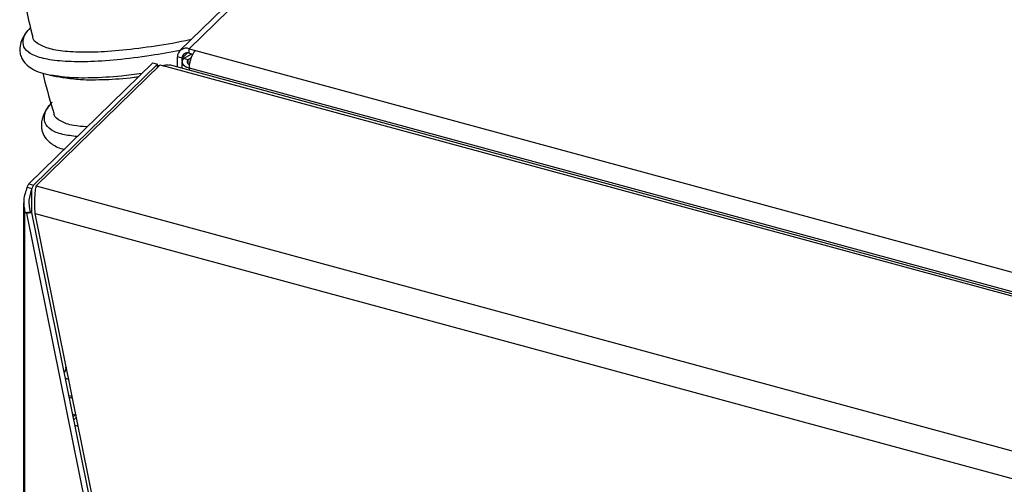
# Model space of a CAD drawing. Units: millimetres. Extents: x 75 to 6225, y 75 to 4380.
# Drawn here: x 3555 to 3706, y 1402 to 1473 of the extents above; entities that cross this region are included whole.
import ezdxf

# ---------------------------------------------------------------- set-up
doc = ezdxf.new("R2010")
doc.units = ezdxf.units.MM
doc.header["$LTSCALE"] = 15

msp = doc.modelspace()

# ---------------------------------------------------------------- linework, layer by layer
at = {"lineweight": 25}
for p, q in [((3703.949, 1589.15), (3579.855, 1468.03)), ((3705.381, 1589.44), (3581.287, 1468.321)), ((3580.182, 1466.864), (3581.013, 1467.676)), ((3580.403, 1466.804), (3581.667, 1467.532)), ((3581.287, 1468.321), (3582.216, 1468.068)), ((3581.287, 1467.635), (3581.287, 1468.321)), ((3581.287, 1467.635), (3581.803, 1467.494)), ((3582.216, 1468.068), (4033.092, 1345.53)), ((3556.752, 1447.655), (3575.704, 1466.153)), ((3557.459, 1447.463), (3576.411, 1465.96)), ((3557.902, 1447.343), (3576.855, 1465.842)), ((3575.704, 1466.153), (3576.411, 1465.96)), ((3576.411, 1465.532), (3576.411, 1465.96)), ((3576.731, 1465.721), (3576.411, 1465.764)), ((3576.855, 1465.842), (3577.298, 1465.722)), ((4030.251, 1342.619), (3577.298, 1465.722)), ((4030.369, 1342.954), (3578.255, 1465.829)), ((3580.182, 1466.864), (3579.474, 1467.056)), ((3579.474, 1465.498), (3579.474, 1467.056)), ((3580.166, 1466.311), (3580.166, 1465.31)), ((3580.182, 1466.442), (3580.182, 1466.864)), ((3581.11, 1466.611), (3580.403, 1466.804)), ((3581.524, 1466.85), (3581.11, 1466.611)), ((3581.11, 1466.011), (3581.11, 1466.611)), ((3560.042, 1464.289), (3560.461, 1464.183)), ((3560.557, 1464.221), (3560.138, 1464.283)), ((3576.513, 1465.508), (3576.411, 1465.532)), ((3576.411, 1465.408), (3576.411, 1465.532)), ((3581.259, 1465.377), (4032.135, 1342.839)), ((3581.259, 1465.377), (3581.259, 1465.012)), ((3556.515, 1447.118), (3556.752, 1447.655)), ((3556.752, 1447.655), (3557.459, 1447.463)), ((3556.515, 1447.118), (3557.222, 1446.926)), ((3557.459, 1447.463), (3557.222, 1446.926)), ((3557.222, 1443.279), (3557.222, 1446.926)), ((3557.902, 1447.343), (4011.74, 1323.999)), ((3555.967, 1444.748), (3555.967, 523.389)), ((3556.178, 1443.265), (3556.943, 1443.386)), ((3556.178, 1443.265), (3556.481, 1443.148)), ((3556.178, 522.668), (3556.178, 1443.265)), ((3556.481, 1443.148), (3557.246, 1443.27)), ((3582.034, 1316.667), (3556.481, 1443.148)), ((3557.246, 1443.27), (3556.943, 1443.386)), ((3582.799, 1316.788), (3557.246, 1443.27)), ((3583.814, 1314.101), (3557.746, 1443.134)), ((3557.746, 1443.134), (4008.143, 1320.726)), ((3562.312, 1419.585), (3562.515, 1419.53)), ((3562.364, 1417.935), (3562.864, 1417.799)), ((3562.874, 1417.75), (3562.374, 1417.886)), ((3562.897, 1415.299), (3563.397, 1415.163)), ((3562.953, 1415.019), (3563.454, 1414.883)), ((3563.463, 1414.835), (3562.963, 1414.971)), ((3563.479, 1412.418), (3563.979, 1412.282)), ((3563.862, 1412.314), (3563.559, 1412.019)), ((3564.047, 1411.944), (3563.652, 1411.558)), ((3563.816, 1410.749), (3564.316, 1410.613)), ((3564.326, 1410.563), (3563.826, 1410.699))]:
    msp.add_line(p, q, dxfattribs=at)
at = {"lineweight": 25, "flags": 128}
for points in [[(3580.403, 1466.804), (3580.251, 1466.612), (3580.174, 1466.409), (3580.177, 1466.202), (3580.257, 1465.999), (3580.413, 1465.808), (3580.638, 1465.637), (3580.924, 1465.491), (3581.259, 1465.377)], [(3581.11, 1466.611), (3581.018, 1466.495), (3580.971, 1466.371), (3580.972, 1466.244), (3581.021, 1466.121), (3581.116, 1466.004), (3581.254, 1465.9), (3581.293, 1465.877)], [(3562.47, 1419.542), (3562.409, 1419.376), (3562.195, 1418.771)]]:
    msp.add_lwpolyline(points, dxfattribs=at)
at = {"lineweight": 25}
for centre, radius, start, end in [((3580.806, 1467.078), 1.333, 68.8623, 180.92226), ((3580.994, 1466.877), 0.813, 68.8623, 180.92226), ((3585.451, 1465.402), 4.192, 140.51294, 180.34344)]:
    msp.add_arc(centre, radius, start, end, dxfattribs=at)
for points, knots in [([(3555.958, 1476.525), (3556.353, 1474.483), (3556.766, 1472.35), (3557.338, 1470.261), (3557.362, 1470.172)], [0, 0, 0, 0, 0.9572872, 1, 1, 1, 1]), ([(3557.04, 1471.578), (3557.031, 1471.569), (3556.628, 1471.203), (3556.155, 1470.526), (3555.576, 1469.49), (3555.353, 1468.589), (3555.386, 1467.667), (3555.67, 1466.767), (3556.243, 1465.975), (3557.232, 1465.223), (3558.437, 1464.644), (3559.527, 1464.403), (3560.042, 1464.289)], [0, 0, 0, 0, 0.0029298, 0.1251645, 0.2290514, 0.3499069, 0.4283916, 0.5100694, 0.6386199, 0.7501013, 0.8817954, 1, 1, 1, 1]), ([(3579.876, 1468.051), (3578.382, 1467.775), (3574.978, 1467.146), (3570.187, 1466.573), (3565.601, 1466.275), (3561.782, 1466.353), (3558.821, 1466.783), (3556.862, 1467.537), (3555.854, 1468.558), (3555.854, 1469.814), (3556.282, 1470.825), (3556.961, 1471.448), (3557.051, 1471.53)], [0, 0, 0, 0, 0.0896529, 0.2042789, 0.3189071, 0.4335339, 0.5481578, 0.6627787, 0.769768, 0.8767532, 0.9837301, 1, 1, 1, 1]), ([(3581.587, 1469.721), (3581.314, 1469.661), (3579.168, 1469.186), (3575.368, 1468.581), (3570.453, 1467.963), (3566.132, 1467.719), (3562.586, 1467.816), (3559.823, 1468.253), (3558.115, 1469.034), (3557.314, 1469.7), (3557.377, 1470.155), (3557.38, 1470.177)], [0, 0, 0, 0, 0.0200943, 0.1574179, 0.2987251, 0.4360271, 0.5773129, 0.714578, 0.8558261, 0.993047, 1, 1, 1, 1]), ([(3577.298, 1465.722), (3577.5, 1465.797), (3577.833, 1465.921), (3578.131, 1465.833), (3578.248, 1465.799)], [0, 0, 0, 0, 0.6062331, 1, 1, 1, 1]), ([(3558.885, 1464.583), (3559.348, 1462.749), (3559.866, 1460.697), (3560.511, 1458.687), (3560.58, 1458.473)], [0, 0, 0, 0, 0.893451, 1, 1, 1, 1]), ([(3560.461, 1464.183), (3560.81, 1464.121), (3561.366, 1464.023), (3561.925, 1463.924), (3562.133, 1463.887)], [0, 0, 0, 0, 0.627408, 1, 1, 1, 1]), ([(3574.047, 1464.536), (3572.979, 1464.393), (3570.153, 1464.014), (3566.262, 1463.813), (3562.745, 1463.835), (3561.187, 1464.11), (3560.557, 1464.221)], [0, 0, 0, 0, 0.1849359, 0.4892462, 0.7935777, 1, 1, 1, 1]), ([(3562.137, 1463.914), (3562.928, 1463.796), (3564.658, 1463.537), (3568.356, 1463.583), (3571.423, 1463.753), (3573.318, 1464.017), (3573.549, 1464.05)], [0, 0, 0, 0, 0.2854035, 0.6246228, 0.9541719, 1, 1, 1, 1]), ([(3560.136, 1459.939), (3559.866, 1459.594), (3559.339, 1458.92), (3558.912, 1457.989), (3558.704, 1457.201), (3558.662, 1456.472), (3558.773, 1455.667), (3559.192, 1454.709), (3560.239, 1453.738), (3561.25, 1453.122), (3562.08, 1452.955), (3562.164, 1452.938)], [0, 0, 0, 0, 0.1239176, 0.241938, 0.333838, 0.4039193, 0.4811402, 0.6199266, 0.7859093, 0.9784175, 1, 1, 1, 1]), ([(3564.15, 1454.876), (3563.371, 1454.967), (3561.672, 1455.166), (3560.039, 1455.886), (3559.083, 1456.918), (3559.119, 1458.262), (3559.569, 1459.363), (3560.26, 1460.057), (3560.358, 1460.155)], [0, 0, 0, 0, 0.1691448, 0.3686494, 0.5681428, 0.7676277, 0.9670966, 1, 1, 1, 1]), ([(3565.666, 1456.355), (3564.948, 1456.41), (3563.235, 1456.539), (3561.591, 1457.208), (3560.632, 1457.882), (3560.636, 1458.415), (3560.636, 1458.49)], [0, 0, 0, 0, 0.2471651, 0.5897692, 0.9423147, 1, 1, 1, 1])]:
    msp.add_open_spline(points, degree=3, knots=knots, dxfattribs=at)
for points in [[(3556.515, 1447.118), (3556.279, 1446.484), (3555.808, 1445.217), (3556.055, 1443.916), (3556.178, 1443.265)], [(3557.222, 1446.926), (3557.026, 1446.343), (3556.634, 1445.178), (3556.84, 1443.983), (3556.943, 1443.386)], [(3557.746, 1443.134), (3557.713, 1443.559), (3557.647, 1444.407), (3557.679, 1445.576), (3557.772, 1446.604), (3557.858, 1447.096), (3557.902, 1447.343)]]:
    msp.add_open_spline(points, degree=3, dxfattribs=at)

doc.saveas('drawing.dxf')
